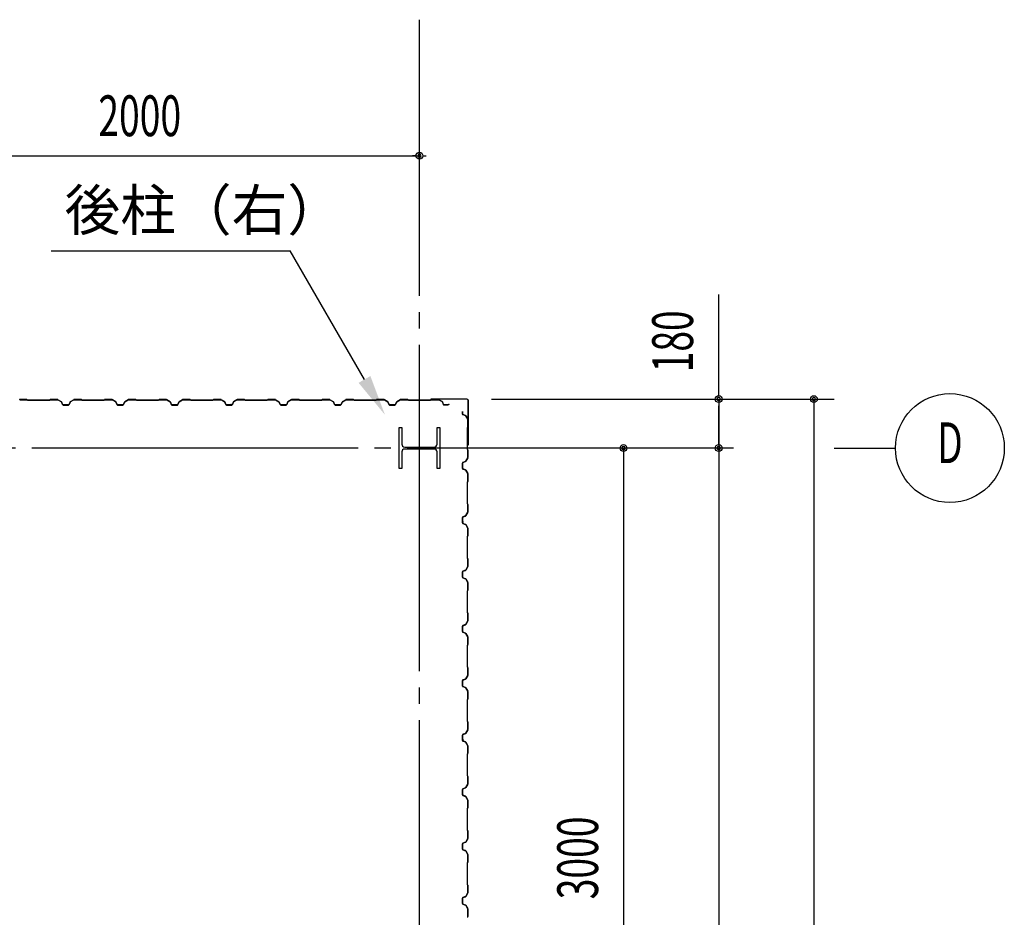
# Model space of a CAD drawing. Extents: x 2001 to 49353, y 772 to 34440.
# Drawn here: x 21664 to 25284, y 16413 to 19713 of the extents above; entities that cross this region are included whole.
import ezdxf
from ezdxf.enums import TextEntityAlignment as Align

# ---------------------------------------------------------------- set-up
doc = ezdxf.new("R2010")
doc.units = 0
doc.header["$LTSCALE"] = 60
doc.header["$MEASUREMENT"] = 0
doc.linetypes.add('1PL-20', pattern=[23, 20, -1, 1, -1])
doc.layers.get('0').update_dxf_attribs({"linetype": 'CONTINUOUS'})
for name, color, linetype in [('CENTER', 6, '1PL-20'), ('COVER', 3, 'CONTINUOUS'), ('HIKIDASHI', 6, 'CONTINUOUS'), ('SIDING800', 3, 'CONTINUOUS'), ('SUNPOU', 4, 'CONTINUOUS')]:
    doc.layers.add(name, color=color, linetype=linetype)
doc.styles.add('00', font='ROMANS', dxfattribs={"width": 0.666667, "bigfont": 'BIGFONT'})
doc.styles.get("Standard").update_dxf_attribs({"font": 'SIMPLEX', "width": 0.67, "height": 216, "bigfont": 'BIGFONT'})

msp = doc.modelspace()

# ---------------------------------------------------------------- linework, layer by layer
for p, q in [((23059, 18213.2), (23069, 18213.2)), ((23059, 18063.2), (23059, 18213.2)), ((23069, 18213.2), (23069, 18152.7)), ((23199, 18213.2), (23209, 18213.2)), ((23199, 18152.7), (23199, 18213.2)), ((23209, 18213.2), (23209, 18063.2)), ((23080, 18141.7), (23188, 18141.7)), ((23188, 18134.7), (23080, 18134.7)), ((23069, 18123.7), (23069, 18063.2)), ((23199, 18063.2), (23199, 18123.7)), ((23069, 18063.2), (23059, 18063.2)), ((23209, 18063.2), (23199, 18063.2))]:
    msp.add_line(p, q)
for centre, start, end in [((23080, 18152.7), 180, 270), ((23080, 18123.7), 90, 180), ((23188, 18152.7), 270, 0), ((23188, 18123.7), 0, 90)]:
    msp.add_arc(centre, 11, start, end)
at = {"layer": 'CENTER'}
for p, q in [((23134, 7658.2), (23134, 19713.2)), ((24289, 18138.2), (2545.3, 18138.2)), ((24659, 18138.2), (24884, 18138.2))]:
    msp.add_line(p, q, dxfattribs=at)
at = {"layer": 'COVER'}
for p, q in [((23308.4, 18318.2), (23176.6, 18318.2)), ((23308.4, 18317.6), (23176.6, 18317.6)), ((23176.6, 18317), (23184, 18317)), ((23184, 18317), (23184, 18317.6)), ((23313.4, 18150.8), (23313.4, 18312.6)), ((23314, 18150.8), (23314, 18312.6)), ((23313.4, 18158.2), (23312.8, 18158.2)), ((23312.8, 18158.2), (23312.8, 18150.8))]:
    msp.add_line(p, q, dxfattribs=at)
for centre, radius, start, end in [((23176.6, 18317.6), 0.6, 90.0001, 269.9999), ((23308.4, 18312.6), 5.6, 0, 90), ((23308.4, 18312.6), 5, 0, 90), ((23313.4, 18150.8), 0.6, 180.0001, 359.9999)]:
    msp.add_arc(centre, radius, start, end, dxfattribs=at)
at = {"layer": 'HIKIDASHI'}
for p in [(21779.5, 18863.2), (22932, 18390.5)]:
    msp.add_line(p, (22659, 18863.2), dxfattribs=at)
msp.add_solid([(22953.6, 18403), (22910.3, 18378), (23007, 18260.6)], dxfattribs=at)
at = {"layer": 'SIDING800'}
for p, q in [((21691.2, 18316.2), (21664.4, 18316.2)), ((21664.4, 18315.8), (21691.2, 18315.8)), ((21691.9, 18315.5), (21693.2, 18314.2)), ((21693.5, 18314.5), (21692.2, 18315.8)), ((21775.6, 18315.8), (21774.3, 18314.5)), ((21774.6, 18314.2), (21775.9, 18315.5)), ((21803.9, 18316.2), (21776.6, 18316.2)), ((21776.6, 18315.8), (21803.9, 18315.8)), ((21804.9, 18315.6), (21817.5, 18308.3)), ((21817.7, 18308.6), (21805.1, 18315.9)), ((21862.9, 18315.9), (21850.3, 18308.6)), ((21850.5, 18308.3), (21863.1, 18315.6)), ((21891.4, 18316.2), (21864.1, 18316.2)), ((21864.1, 18315.8), (21891.4, 18315.8)), ((21892.1, 18315.5), (21893.4, 18314.2)), ((21893.7, 18314.5), (21892.4, 18315.8)), ((21975.6, 18315.8), (21974.3, 18314.5)), ((21974.6, 18314.2), (21975.9, 18315.5)), ((22003.9, 18316.2), (21976.6, 18316.2)), ((21976.6, 18315.8), (22003.9, 18315.8)), ((22004.9, 18315.6), (22017.5, 18308.3)), ((22017.7, 18308.6), (22005.1, 18315.9)), ((22062.9, 18315.9), (22050.3, 18308.6)), ((22050.5, 18308.3), (22063.1, 18315.6)), ((22091.4, 18316.2), (22064.1, 18316.2)), ((22064.1, 18315.8), (22091.4, 18315.8)), ((22092.1, 18315.5), (22093.4, 18314.2)), ((22093.7, 18314.5), (22092.4, 18315.8)), ((22175.6, 18315.8), (22174.3, 18314.5)), ((22174.6, 18314.2), (22175.9, 18315.5)), ((22203.9, 18316.2), (22176.6, 18316.2)), ((22176.6, 18315.8), (22203.9, 18315.8)), ((22204.9, 18315.6), (22217.5, 18308.3)), ((22217.7, 18308.6), (22205.1, 18315.9)), ((22262.9, 18315.9), (22250.3, 18308.6)), ((22250.5, 18308.3), (22263.1, 18315.6)), ((22291.4, 18316.2), (22264.1, 18316.2)), ((22264.1, 18315.8), (22291.4, 18315.8)), ((22292.1, 18315.5), (22293.4, 18314.2)), ((22293.7, 18314.5), (22292.4, 18315.8)), ((22375.6, 18315.8), (22374.3, 18314.5)), ((22374.6, 18314.2), (22375.9, 18315.5)), ((22403.9, 18316.2), (22376.6, 18316.2)), ((22376.6, 18315.8), (22403.9, 18315.8)), ((22404.8, 18315.6), (22417.5, 18308.8)), ((22417.7, 18309.2), (22405, 18315.9)), ((22463.2, 18315.9), (22450.6, 18308.6)), ((22450.8, 18308.3), (22463.4, 18315.6)), ((22491.2, 18316.2), (22464.4, 18316.2)), ((22464.4, 18315.8), (22491.2, 18315.8)), ((22491.9, 18315.5), (22493.2, 18314.2)), ((22493.5, 18314.5), (22492.2, 18315.8)), ((22575.6, 18315.8), (22574.3, 18314.5)), ((22574.6, 18314.2), (22575.9, 18315.5)), ((22603.9, 18316.2), (22576.6, 18316.2)), ((22576.6, 18315.8), (22603.9, 18315.8)), ((22604.9, 18315.6), (22617.5, 18308.3)), ((22617.7, 18308.6), (22605.1, 18315.9)), ((22662.9, 18315.9), (22650.3, 18308.6)), ((22650.5, 18308.3), (22663.1, 18315.6)), ((22691.4, 18316.2), (22664.1, 18316.2)), ((22664.1, 18315.8), (22691.4, 18315.8)), ((22692.1, 18315.5), (22693.4, 18314.2)), ((22693.7, 18314.5), (22692.4, 18315.8)), ((22775.6, 18315.8), (22774.3, 18314.5)), ((22774.6, 18314.2), (22775.9, 18315.5)), ((22803.9, 18316.2), (22776.6, 18316.2)), ((22776.6, 18315.8), (22803.9, 18315.8)), ((22804.9, 18315.6), (22817.5, 18308.3)), ((22817.7, 18308.6), (22805.1, 18315.9)), ((22862.9, 18315.9), (22850.3, 18308.6)), ((22850.5, 18308.3), (22863.1, 18315.6)), ((22891.4, 18316.2), (22864.1, 18316.2)), ((22864.1, 18315.8), (22891.4, 18315.8)), ((22892.1, 18315.5), (22893.4, 18314.2)), ((22893.7, 18314.5), (22892.4, 18315.8)), ((22975.6, 18315.8), (22974.3, 18314.5)), ((22974.6, 18314.2), (22975.9, 18315.5)), ((23003.9, 18316.2), (22976.6, 18316.2)), ((22976.6, 18315.8), (23003.9, 18315.8)), ((23004.9, 18315.6), (23017.5, 18308.3)), ((23017.7, 18308.6), (23005.1, 18315.9)), ((23062.9, 18315.9), (23050.3, 18308.6)), ((23050.5, 18308.3), (23063.1, 18315.6)), ((23091.4, 18316.2), (23064.1, 18316.2)), ((23064.1, 18315.8), (23091.4, 18315.8)), ((23092.1, 18315.5), (23093.4, 18314.2)), ((23093.7, 18314.5), (23092.4, 18315.8)), ((23175.6, 18315.8), (23174.3, 18314.5)), ((23174.6, 18314.2), (23175.9, 18315.5)), ((23203.9, 18316.2), (23176.6, 18316.2)), ((23176.6, 18315.8), (23203.9, 18315.8)), ((23204.8, 18315.6), (23217.5, 18308.8)), ((23217.7, 18309.2), (23205, 18315.9)), ((21734, 18314.2), (21694.2, 18314.2)), ((21694.2, 18313.8), (21734, 18313.8)), ((21773.6, 18314.2), (21734, 18314.2)), ((21734, 18313.8), (21773.6, 18313.8)), ((21818.3, 18307.2), (21821.8, 18297.8)), ((21822.2, 18297.9), (21818.7, 18307.4)), ((21834, 18296.6), (21824, 18296.6)), ((21824, 18296.2), (21834, 18296.2)), ((21844, 18296.6), (21834, 18296.6)), ((21834, 18296.2), (21844, 18296.2)), ((21849.3, 18307.4), (21845.9, 18297.9)), ((21846.2, 18297.8), (21849.7, 18307.2)), ((21934, 18314.2), (21894.4, 18314.2)), ((21894.4, 18313.8), (21934, 18313.8)), ((21973.6, 18314.2), (21934, 18314.2)), ((21934, 18313.8), (21973.6, 18313.8)), ((22018.3, 18307.2), (22021.8, 18297.8)), ((22022.2, 18297.9), (22018.7, 18307.4)), ((22034, 18296.6), (22024, 18296.6)), ((22024, 18296.2), (22034, 18296.2)), ((22044, 18296.6), (22034, 18296.6)), ((22034, 18296.2), (22044, 18296.2)), ((22049.3, 18307.4), (22045.9, 18297.9)), ((22046.2, 18297.8), (22049.7, 18307.2)), ((22134, 18314.2), (22094.4, 18314.2)), ((22094.4, 18313.8), (22134, 18313.8)), ((22173.6, 18314.2), (22134, 18314.2)), ((22134, 18313.8), (22173.6, 18313.8)), ((22218.3, 18307.2), (22221.8, 18297.8)), ((22222.2, 18297.9), (22218.7, 18307.4)), ((22244, 18296.6), (22224, 18296.6)), ((22224, 18296.2), (22244, 18296.2)), ((22249.3, 18307.4), (22245.9, 18297.9)), ((22246.2, 18297.8), (22249.7, 18307.2)), ((22373.6, 18314.2), (22294.4, 18314.2)), ((22294.4, 18313.8), (22373.6, 18313.8)), ((22409.9, 18312.5), (22417.8, 18308)), ((22418, 18308.3), (22410.1, 18312.9)), ((22414.2, 18310.9), (22410.3, 18313.2)), ((22414, 18310.6), (22414.2, 18310.9)), ((22418.4, 18307.7), (22421.7, 18298.3)), ((22418.7, 18306.9), (22422, 18297.8)), ((22422, 18298.5), (22418.8, 18307.8)), ((22422.4, 18297.9), (22419, 18307)), ((22439.5, 18297.1), (22423.9, 18297.1)), ((22423.9, 18296.7), (22439.9, 18296.7)), ((22444.2, 18296.6), (22424.2, 18296.6)), ((22424.2, 18296.2), (22444.2, 18296.2)), ((22443.1, 18296.7), (22443.5, 18296.7)), ((22449.5, 18307.4), (22446.1, 18297.9)), ((22446.4, 18297.8), (22449.9, 18307.2)), ((22534, 18314.2), (22494.2, 18314.2)), ((22494.2, 18313.8), (22534, 18313.8)), ((22573.6, 18314.2), (22534, 18314.2)), ((22534, 18313.8), (22573.6, 18313.8)), ((22618.3, 18307.2), (22621.8, 18297.8)), ((22622.2, 18297.9), (22618.7, 18307.4)), ((22634, 18296.6), (22624, 18296.6)), ((22624, 18296.2), (22634, 18296.2)), ((22644, 18296.6), (22634, 18296.6)), ((22634, 18296.2), (22644, 18296.2)), ((22649.3, 18307.4), (22645.9, 18297.9)), ((22646.2, 18297.8), (22649.7, 18307.2)), ((22734, 18314.2), (22694.4, 18314.2)), ((22694.4, 18313.8), (22734, 18313.8)), ((22773.6, 18314.2), (22734, 18314.2)), ((22734, 18313.8), (22773.6, 18313.8)), ((22818.3, 18307.2), (22821.8, 18297.8)), ((22822.2, 18297.9), (22818.7, 18307.4)), ((22834, 18296.6), (22824, 18296.6)), ((22824, 18296.2), (22834, 18296.2)), ((22844, 18296.6), (22834, 18296.6)), ((22834, 18296.2), (22844, 18296.2)), ((22849.3, 18307.4), (22845.9, 18297.9)), ((22846.2, 18297.8), (22849.7, 18307.2)), ((22934, 18314.2), (22894.4, 18314.2)), ((22894.4, 18313.8), (22934, 18313.8)), ((22973.6, 18314.2), (22934, 18314.2)), ((22934, 18313.8), (22973.6, 18313.8)), ((23018.3, 18307.2), (23021.8, 18297.8)), ((23022.2, 18297.9), (23018.7, 18307.4)), ((23044, 18296.6), (23024, 18296.6)), ((23024, 18296.2), (23044, 18296.2)), ((23049.3, 18307.4), (23045.9, 18297.9)), ((23046.2, 18297.8), (23049.7, 18307.2)), ((23173.6, 18314.2), (23094.4, 18314.2)), ((23094.4, 18313.8), (23173.6, 18313.8)), ((23218.4, 18307.7), (23221.7, 18298.3)), ((23222, 18298.5), (23218.8, 18307.8)), ((23239.5, 18297.1), (23223.9, 18297.1)), ((23223.9, 18296.7), (23239.9, 18296.7)), ((23243.1, 18296.7), (23243.5, 18296.7)), ((23292, 18272.6), (23292, 18263.2)), ((23292.4, 18263.2), (23292.4, 18272.6)), ((23293.6, 18261), (23303, 18257.6)), ((23303.2, 18257.9), (23293.7, 18261.4)), ((23304.1, 18256.7), (23311.3, 18244.1)), ((23311.7, 18244.3), (23304.4, 18256.9)), ((23311.6, 18243.1), (23311.6, 18215.8)), ((23312, 18215.8), (23312, 18243.1)), ((23309.6, 18212.8), (23309.6, 18173.2)), ((23311.3, 18215.1), (23310, 18213.8)), ((23310, 18173.2), (23310, 18212.8)), ((23310.3, 18213.5), (23311.6, 18214.8)), ((23309.6, 18173.2), (23309.6, 18133.6)), ((23310, 18133.6), (23310, 18173.2)), ((23311.3, 18102.4), (23304.1, 18089.8)), ((23304.4, 18089.6), (23311.7, 18102.2)), ((23310, 18132.6), (23311.3, 18131.3)), ((23311.6, 18131.6), (23310.3, 18132.9)), ((23311.6, 18130.6), (23311.6, 18103.4)), ((23312, 18103.4), (23312, 18130.6)), ((23292, 18083.2), (23292, 18063.2)), ((23292.4, 18063.2), (23292.4, 18083.2)), ((23303, 18088.9), (23293.6, 18085.5)), ((23293.7, 18085.1), (23303.2, 18088.5)), ((23293.6, 18061), (23303, 18057.6)), ((23303.2, 18057.9), (23293.7, 18061.4)), ((23304.1, 18056.7), (23311.3, 18044.1)), ((23311.7, 18044.3), (23304.4, 18056.9)), ((23311.6, 18043.1), (23311.6, 18015.8)), ((23312, 18015.8), (23312, 18043.1)), ((23309.6, 18012.8), (23309.6, 17933.6)), ((23311.3, 18015.1), (23310, 18013.8)), ((23310, 17933.6), (23310, 18012.8)), ((23310.3, 18013.5), (23311.6, 18014.8)), ((23310, 17932.6), (23311.3, 17931.3)), ((23311.6, 17931.6), (23310.3, 17932.9)), ((23311.6, 17930.6), (23311.6, 17903.3)), ((23312, 17903.3), (23312, 17930.6)), ((23292, 17883), (23292, 17863)), ((23292.4, 17863), (23292.4, 17883)), ((23292.5, 17883.3), (23292.5, 17867.3)), ((23292.9, 17867.7), (23292.9, 17883.3)), ((23302.7, 17888.6), (23293.6, 17885.2)), ((23293.7, 17884.9), (23302.8, 17888.2)), ((23303.5, 17888.8), (23294.1, 17885.6)), ((23294.3, 17885.2), (23303.6, 17888.4)), ((23308.3, 17897.4), (23303.7, 17889.4)), ((23304.1, 17889.2), (23308.7, 17897.2)), ((23311.4, 17902.4), (23304.6, 17889.7)), ((23305, 17889.6), (23311.7, 17902.2)), ((23306.4, 17893.2), (23306.7, 17893)), ((23306.7, 17893), (23309, 17897)), ((23292.5, 17864.1), (23292.5, 17863.7)), ((23293.6, 17860.8), (23303, 17857.4)), ((23303.2, 17857.7), (23293.7, 17861.2)), ((23304.1, 17856.5), (23311.3, 17843.9)), ((23311.7, 17844.1), (23304.4, 17856.7)), ((23309.6, 17813), (23309.6, 17773.2)), ((23311.3, 17815.3), (23310, 17814)), ((23310, 17773.2), (23310, 17813)), ((23310.3, 17813.7), (23311.6, 17815)), ((23311.6, 17842.9), (23311.6, 17816)), ((23312, 17816), (23312, 17842.9)), ((23309.6, 17773.2), (23309.6, 17733.6)), ((23310, 17733.6), (23310, 17773.2)), ((23311.3, 17702.4), (23304.1, 17689.8)), ((23304.4, 17689.6), (23311.7, 17702.2)), ((23310, 17732.6), (23311.3, 17731.3)), ((23311.6, 17731.6), (23310.3, 17732.9)), ((23311.6, 17730.6), (23311.6, 17703.4)), ((23312, 17703.4), (23312, 17730.6)), ((23292, 17683.2), (23292, 17673.2)), ((23292, 17673.2), (23292, 17663.2)), ((23292.4, 17673.2), (23292.4, 17683.2)), ((23292.4, 17663.2), (23292.4, 17673.2)), ((23303, 17688.9), (23293.6, 17685.5)), ((23293.7, 17685.1), (23303.2, 17688.5)), ((23293.6, 17661), (23303, 17657.6)), ((23303.2, 17657.9), (23293.7, 17661.4)), ((23304.1, 17656.7), (23311.3, 17644.1)), ((23311.7, 17644.3), (23304.4, 17656.9)), ((23311.6, 17643.1), (23311.6, 17615.8)), ((23312, 17615.8), (23312, 17643.1)), ((23309.6, 17612.8), (23309.6, 17573.2)), ((23311.3, 17615.1), (23310, 17613.8)), ((23310, 17573.2), (23310, 17612.8)), ((23310.3, 17613.5), (23311.6, 17614.8)), ((23309.6, 17573.2), (23309.6, 17533.6)), ((23310, 17533.6), (23310, 17573.2)), ((23310, 17532.6), (23311.3, 17531.3)), ((23311.6, 17531.6), (23310.3, 17532.9)), ((23311.6, 17530.6), (23311.6, 17503.4)), ((23312, 17503.4), (23312, 17530.6)), ((23292, 17483.2), (23292, 17473.2)), ((23292.4, 17473.2), (23292.4, 17483.2)), ((23303, 17488.9), (23293.6, 17485.5)), ((23293.7, 17485.1), (23303.2, 17488.5)), ((23311.3, 17502.4), (23304.1, 17489.8)), ((23304.4, 17489.6), (23311.7, 17502.2)), ((23292, 17473.2), (23292, 17463.2)), ((23292.4, 17463.2), (23292.4, 17473.2)), ((23293.6, 17461), (23303, 17457.6)), ((23303.2, 17457.9), (23293.7, 17461.4)), ((23304.1, 17456.7), (23311.3, 17444.1)), ((23311.7, 17444.3), (23304.4, 17456.9)), ((23309.6, 17412.8), (23309.6, 17373.2)), ((23311.3, 17415.1), (23310, 17413.8)), ((23310, 17373.2), (23310, 17412.8)), ((23310.3, 17413.5), (23311.6, 17414.8)), ((23311.6, 17443.1), (23311.6, 17415.8)), ((23312, 17415.8), (23312, 17443.1)), ((23309.6, 17373.2), (23309.6, 17333.6)), ((23310, 17333.6), (23310, 17373.2)), ((23311.3, 17302.4), (23304.1, 17289.8)), ((23304.4, 17289.6), (23311.7, 17302.2)), ((23310, 17332.6), (23311.3, 17331.3)), ((23311.6, 17331.6), (23310.3, 17332.9)), ((23311.6, 17330.6), (23311.6, 17303.4)), ((23312, 17303.4), (23312, 17330.6)), ((23292, 17283.2), (23292, 17263.2)), ((23292.4, 17263.2), (23292.4, 17283.2)), ((23303, 17288.9), (23293.6, 17285.5)), ((23293.7, 17285.1), (23303.2, 17288.5)), ((23293.6, 17261), (23303, 17257.6)), ((23303.2, 17257.9), (23293.7, 17261.4)), ((23304.1, 17256.7), (23311.3, 17244.1)), ((23311.7, 17244.3), (23304.4, 17256.9)), ((23311.6, 17243.1), (23311.6, 17215.8)), ((23312, 17215.8), (23312, 17243.1)), ((23309.6, 17212.8), (23309.6, 17133.6)), ((23311.3, 17215.1), (23310, 17213.8)), ((23310, 17133.6), (23310, 17212.8)), ((23310.3, 17213.5), (23311.6, 17214.8)), ((23310, 17132.6), (23311.3, 17131.3)), ((23311.6, 17131.6), (23310.3, 17132.9)), ((23311.6, 17130.6), (23311.6, 17103.3)), ((23312, 17103.3), (23312, 17130.6)), ((23302.7, 17088.6), (23293.6, 17085.2)), ((23293.7, 17084.9), (23302.8, 17088.2)), ((23303.5, 17088.8), (23294.1, 17085.6)), ((23294.3, 17085.2), (23303.6, 17088.4)), ((23308.3, 17097.4), (23303.7, 17089.4)), ((23304.1, 17089.2), (23308.7, 17097.2)), ((23311.4, 17102.4), (23304.6, 17089.7)), ((23305, 17089.6), (23311.7, 17102.2)), ((23306.4, 17093.2), (23306.7, 17093)), ((23306.7, 17093), (23309, 17097)), ((23292, 17083), (23292, 17063)), ((23292.4, 17063), (23292.4, 17083)), ((23292.5, 17083.3), (23292.5, 17067.3)), ((23292.5, 17064.1), (23292.5, 17063.7)), ((23292.9, 17067.7), (23292.9, 17083.3)), ((23293.6, 17060.8), (23303, 17057.4)), ((23303.2, 17057.7), (23293.7, 17061.2)), ((23304.1, 17056.5), (23311.3, 17043.9)), ((23311.7, 17044.1), (23304.4, 17056.7)), ((23309.6, 17013), (23309.6, 16973.2)), ((23311.3, 17015.3), (23310, 17014)), ((23310, 16973.2), (23310, 17013)), ((23310.3, 17013.7), (23311.6, 17015)), ((23311.6, 17042.9), (23311.6, 17016)), ((23312, 17016), (23312, 17042.9)), ((23309.6, 16973.2), (23309.6, 16933.6)), ((23310, 16933.6), (23310, 16973.2)), ((23310, 16932.6), (23311.3, 16931.3)), ((23311.6, 16931.6), (23310.3, 16932.9)), ((23311.6, 16930.6), (23311.6, 16903.4)), ((23312, 16903.4), (23312, 16930.6)), ((23292, 16883.2), (23292, 16873.2)), ((23292, 16873.2), (23292, 16863.2)), ((23292.4, 16873.2), (23292.4, 16883.2)), ((23292.4, 16863.2), (23292.4, 16873.2)), ((23303, 16888.9), (23293.6, 16885.5)), ((23293.7, 16885.1), (23303.2, 16888.5)), ((23311.3, 16902.4), (23304.1, 16889.8)), ((23304.4, 16889.6), (23311.7, 16902.2)), ((23293.6, 16861), (23303, 16857.6)), ((23303.2, 16857.9), (23293.7, 16861.4)), ((23304.1, 16856.7), (23311.3, 16844.1)), ((23311.7, 16844.3), (23304.4, 16856.9)), ((23311.6, 16843.1), (23311.6, 16815.8)), ((23312, 16815.8), (23312, 16843.1)), ((23309.6, 16812.8), (23309.6, 16773.2)), ((23311.3, 16815.1), (23310, 16813.8)), ((23310, 16773.2), (23310, 16812.8)), ((23310.3, 16813.5), (23311.6, 16814.8)), ((23309.6, 16773.2), (23309.6, 16733.6)), ((23310, 16733.6), (23310, 16773.2)), ((23310, 16732.6), (23311.3, 16731.3)), ((23311.6, 16731.6), (23310.3, 16732.9)), ((23311.6, 16730.6), (23311.6, 16703.4)), ((23312, 16703.4), (23312, 16730.6)), ((23303, 16688.9), (23293.6, 16685.5)), ((23293.7, 16685.1), (23303.2, 16688.5)), ((23311.3, 16702.4), (23304.1, 16689.8)), ((23304.4, 16689.6), (23311.7, 16702.2)), ((23292, 16683.2), (23292, 16673.2)), ((23292, 16673.2), (23292, 16663.2)), ((23292.4, 16673.2), (23292.4, 16683.2)), ((23292.4, 16663.2), (23292.4, 16673.2)), ((23293.6, 16661), (23303, 16657.6)), ((23303.2, 16657.9), (23293.7, 16661.4)), ((23304.1, 16656.7), (23311.3, 16644.1)), ((23311.7, 16644.3), (23304.4, 16656.9)), ((23311.3, 16615.1), (23310, 16613.8)), ((23310.3, 16613.5), (23311.6, 16614.8)), ((23311.6, 16643.1), (23311.6, 16615.8)), ((23312, 16615.8), (23312, 16643.1)), ((23309.6, 16612.8), (23309.6, 16573.2)), ((23310, 16573.2), (23310, 16612.8)), ((23309.6, 16573.2), (23309.6, 16533.6)), ((23310, 16533.6), (23310, 16573.2)), ((23310, 16532.6), (23311.3, 16531.3)), ((23311.6, 16531.6), (23310.3, 16532.9)), ((23311.6, 16530.6), (23311.6, 16503.4)), ((23312, 16503.4), (23312, 16530.6)), ((23292, 16483.2), (23292, 16463.2)), ((23292.4, 16463.2), (23292.4, 16483.2)), ((23303, 16488.9), (23293.6, 16485.5)), ((23293.7, 16485.1), (23303.2, 16488.5)), ((23311.3, 16502.4), (23304.1, 16489.8)), ((23304.4, 16489.6), (23311.7, 16502.2)), ((23293.6, 16461), (23303, 16457.6)), ((23303.2, 16457.9), (23293.7, 16461.4)), ((23304.1, 16456.7), (23311.3, 16444.1)), ((23311.7, 16444.3), (23304.4, 16456.9)), ((23311.6, 16443.1), (23311.6, 16415.8)), ((23312, 16415.8), (23312, 16443.1)), ((23311.3, 16415.1), (23310, 16413.8)), ((23310.3, 16413.5), (23311.6, 16414.8))]:
    msp.add_line(p, q, dxfattribs=at)
for centre, radius, start, end in [((21664.4, 18313.8), 2.4, 90, 120), ((21691.2, 18314.8), 1.4, 45, 90), ((21691.2, 18314.8), 1, 45, 90), ((21776.6, 18314.8), 1.4, 90, 135), ((21776.6, 18314.8), 1, 90, 135), ((21803.9, 18313.8), 2.4, 60, 90), ((21803.9, 18313.8), 2, 60, 90), ((21864.1, 18313.8), 2.4, 90, 120), ((21864.1, 18313.8), 2, 90, 120), ((21891.4, 18314.8), 1.4, 45, 90), ((21891.4, 18314.8), 1, 45, 90), ((21976.6, 18314.8), 1.4, 90, 135), ((21976.6, 18314.8), 1, 90, 135), ((22003.9, 18313.8), 2.4, 60, 90), ((22003.9, 18313.8), 2, 60, 90), ((22064.1, 18313.8), 2.4, 90, 120), ((22064.1, 18313.8), 2, 90, 120), ((22091.4, 18314.8), 1.4, 45, 90), ((22091.4, 18314.8), 1, 45, 90), ((22176.6, 18314.8), 1.4, 90, 135), ((22176.6, 18314.8), 1, 90, 135), ((22203.9, 18313.8), 2.4, 60, 90), ((22203.9, 18313.8), 2, 60, 90), ((22264.1, 18313.8), 2.4, 90, 120), ((22264.1, 18313.8), 2, 90, 120), ((22291.4, 18314.8), 1.4, 45, 90), ((22291.4, 18314.8), 1, 45, 90), ((22376.6, 18314.8), 1.4, 90, 135), ((22376.6, 18314.8), 1, 90, 135), ((22403.9, 18313.8), 2.4, 61.8214, 90), ((22403.9, 18313.8), 2, 61.8214, 90), ((22464.4, 18313.8), 2.4, 90, 120), ((22464.4, 18313.8), 2, 90, 120), ((22491.2, 18314.8), 1.4, 45, 90), ((22491.2, 18314.8), 1, 45, 90), ((22576.6, 18314.8), 1.4, 90, 135), ((22576.6, 18314.8), 1, 90, 135), ((22603.9, 18313.8), 2.4, 60, 90), ((22603.9, 18313.8), 2, 60, 90), ((22664.1, 18313.8), 2.4, 90, 120), ((22664.1, 18313.8), 2, 90, 120), ((22691.4, 18314.8), 1.4, 45, 90), ((22691.4, 18314.8), 1, 45, 90), ((22776.6, 18314.8), 1.4, 90, 135), ((22776.6, 18314.8), 1, 90, 135), ((22803.9, 18313.8), 2.4, 60, 90), ((22803.9, 18313.8), 2, 60, 90), ((22864.1, 18313.8), 2.4, 90, 120), ((22864.1, 18313.8), 2, 90, 120), ((22891.4, 18314.8), 1.4, 45, 90), ((22891.4, 18314.8), 1, 45, 90), ((22976.6, 18314.8), 1.4, 90, 135), ((22976.6, 18314.8), 1, 90, 135), ((23003.9, 18313.8), 2.4, 60, 90), ((23003.9, 18313.8), 2, 60, 90), ((23064.1, 18313.8), 2.4, 90, 120), ((23064.1, 18313.8), 2, 90, 120), ((23091.4, 18314.8), 1.4, 45, 90), ((23091.4, 18314.8), 1, 45, 90), ((23176.6, 18314.8), 1.4, 90, 135), ((23176.6, 18314.8), 1, 90, 135), ((23203.9, 18313.8), 2.4, 61.8214, 90), ((23203.9, 18313.8), 2, 61.8214, 90), ((21694.2, 18315.2), 1.4, 225, 270), ((21694.2, 18315.2), 1, 225, 270), ((21773.6, 18315.2), 1, 270, 315), ((21773.6, 18315.2), 1.4, 270, 315), ((21816.5, 18306.5), 2, 20, 60), ((21816.5, 18306.5), 2.4, 20, 60), ((21824, 18298.6), 2.4, 200, 270), ((21824, 18298.6), 2, 200, 270), ((21844, 18298.6), 2, 270, 340), ((21844, 18298.6), 2.4, 270, 340), ((21851.5, 18306.5), 2.4, 120, 160), ((21851.5, 18306.5), 2, 120, 160), ((21894.4, 18315.2), 1.4, 225, 270), ((21894.4, 18315.2), 1, 225, 270), ((21973.6, 18315.2), 1, 270, 315), ((21973.6, 18315.2), 1.4, 270, 315), ((22016.5, 18306.5), 2, 20, 60), ((22016.5, 18306.5), 2.4, 20, 60), ((22024, 18298.6), 2.4, 200, 270), ((22024, 18298.6), 2, 200, 270), ((22044, 18298.6), 2, 270, 340), ((22044, 18298.6), 2.4, 270, 340), ((22051.5, 18306.5), 2.4, 120, 160), ((22051.5, 18306.5), 2, 120, 160), ((22094.4, 18315.2), 1.4, 225, 270), ((22094.4, 18315.2), 1, 225, 270), ((22173.6, 18315.2), 1, 270, 315), ((22173.6, 18315.2), 1.4, 270, 315), ((22216.5, 18306.5), 2, 20, 60), ((22216.5, 18306.5), 2.4, 20, 60), ((22224, 18298.6), 2.4, 200, 270), ((22224, 18298.6), 2, 200, 270), ((22244, 18298.6), 2, 270, 340), ((22244, 18298.6), 2.4, 270, 340), ((22251.5, 18306.5), 2.4, 120, 160), ((22251.5, 18306.5), 2, 120, 160), ((22294.4, 18315.2), 1.4, 225, 270), ((22294.4, 18315.2), 1, 225, 270), ((22373.6, 18315.2), 1, 270, 315), ((22373.6, 18315.2), 1.4, 270, 315), ((22410.1, 18312.9), 0.4, 60, 240), ((22416.5, 18307.1), 2, 19.0256, 61.8214), ((22416.5, 18307.1), 2.4, 19.0256, 61.8214), ((22416.8, 18306.2), 2, 20, 60), ((22416.8, 18306.2), 2.4, 20, 60), ((22423.9, 18299.1), 2.4, 199.0256, 270), ((22423.9, 18299.1), 2, 199.0256, 270), ((22424.2, 18298.6), 2.4, 200, 270), ((22424.2, 18298.6), 2, 200, 270), ((22441.5, 18296.7), 2, 0, 168.463), ((22441.5, 18296.7), 1.6, 0, 180), ((22444.2, 18298.6), 2, 270, 340), ((22444.2, 18298.6), 2.4, 270, 340), ((22451.8, 18306.5), 2.4, 120, 160), ((22451.8, 18306.5), 2, 120, 160), ((22494.2, 18315.2), 1.4, 225, 270), ((22494.2, 18315.2), 1, 225, 270), ((22573.6, 18315.2), 1, 270, 315), ((22573.6, 18315.2), 1.4, 270, 315), ((22616.5, 18306.5), 2, 20, 60), ((22616.5, 18306.5), 2.4, 20, 60), ((22624, 18298.6), 2.4, 200, 270), ((22624, 18298.6), 2, 200, 270), ((22644, 18298.6), 2, 270, 340), ((22644, 18298.6), 2.4, 270, 340), ((22651.5, 18306.5), 2.4, 120, 160), ((22651.5, 18306.5), 2, 120, 160), ((22694.4, 18315.2), 1.4, 225, 270), ((22694.4, 18315.2), 1, 225, 270), ((22773.6, 18315.2), 1, 270, 315), ((22773.6, 18315.2), 1.4, 270, 315), ((22816.5, 18306.5), 2, 20, 60), ((22816.5, 18306.5), 2.4, 20, 60), ((22824, 18298.6), 2.4, 200, 270), ((22824, 18298.6), 2, 200, 270), ((22844, 18298.6), 2, 270, 340), ((22844, 18298.6), 2.4, 270, 340), ((22851.5, 18306.5), 2.4, 120, 160), ((22851.5, 18306.5), 2, 120, 160), ((22894.4, 18315.2), 1.4, 225, 270), ((22894.4, 18315.2), 1, 225, 270), ((22973.6, 18315.2), 1, 270, 315), ((22973.6, 18315.2), 1.4, 270, 315), ((23016.5, 18306.5), 2, 20, 60), ((23016.5, 18306.5), 2.4, 20, 60), ((23024, 18298.6), 2.4, 200, 270), ((23024, 18298.6), 2, 200, 270), ((23044, 18298.6), 2, 270, 340), ((23044, 18298.6), 2.4, 270, 340), ((23051.5, 18306.5), 2.4, 120, 160), ((23051.5, 18306.5), 2, 120, 160), ((23094.4, 18315.2), 1.4, 225, 270), ((23094.4, 18315.2), 1, 225, 270), ((23173.6, 18315.2), 1, 270, 315), ((23173.6, 18315.2), 1.4, 270, 315), ((23216.5, 18307.1), 2, 19.0256, 61.8214), ((23216.5, 18307.1), 2.4, 19.0256, 61.8214), ((23223.9, 18299.1), 2.4, 199.0256, 270), ((23223.9, 18299.1), 2, 199.0256, 270), ((23241.5, 18296.7), 2, 0, 168.463), ((23241.5, 18296.7), 1.6, 0, 180), ((23294.4, 18263.2), 2.4, 180, 250), ((23294.4, 18263.2), 2, 180, 250), ((23302.3, 18255.7), 2, 30, 70), ((23302.3, 18255.7), 2.4, 30, 70), ((23309.6, 18243.1), 2, 0, 30), ((23309.6, 18243.1), 2.4, 360, 30), ((23311, 18212.8), 1.4, 135, 180), ((23311, 18212.8), 1, 135, 180), ((23310.6, 18215.8), 1, 315, 0), ((23310.6, 18215.8), 1.4, 315, 0), ((23311, 18133.6), 1.4, 180, 225), ((23311, 18133.6), 1, 180, 225), ((23310.6, 18130.6), 1, 0, 45), ((23309.6, 18103.4), 2, 330, 360), ((23310.6, 18130.6), 1.4, 0, 45), ((23309.6, 18103.4), 2.4, 330, 0), ((23294.4, 18083.2), 2.4, 110, 180), ((23294.4, 18063.2), 2.4, 180, 250), ((23294.4, 18083.2), 2, 110, 180), ((23294.4, 18063.2), 2, 180, 250), ((23302.3, 18090.8), 2, 290, 330), ((23302.3, 18090.8), 2.4, 290, 330), ((23302.3, 18055.7), 2, 30, 70), ((23302.3, 18055.7), 2.4, 30, 70), ((23309.6, 18043.1), 2, 0, 30), ((23309.6, 18043.1), 2.4, 360, 30), ((23311, 18012.8), 1.4, 135, 180), ((23311, 18012.8), 1, 135, 180), ((23310.6, 18015.8), 1, 315, 0), ((23310.6, 18015.8), 1.4, 315, 0), ((23311, 17933.6), 1.4, 180, 225), ((23311, 17933.6), 1, 180, 225), ((23310.6, 17930.6), 1, 0, 45), ((23310.6, 17930.6), 1.4, 0, 45), ((23294.4, 17883), 2.4, 110, 180), ((23294.4, 17883), 2, 110, 180), ((23294.9, 17883.3), 2.4, 109.0256, 180), ((23294.9, 17883.3), 2, 109.0256, 180), ((23302, 17890.4), 2, 290, 330), ((23302, 17890.4), 2.4, 290, 330), ((23302.8, 17890.7), 2, 289.0256, 331.8214), ((23302.8, 17890.7), 2.4, 289.0256, 331.8214), ((23308.7, 17897.2), 0.4, 330, 150), ((23309.6, 17903.3), 2, 331.8214, 360), ((23309.6, 17903.3), 2.4, 331.8214, 360), ((23294.4, 17863), 2.4, 180, 250), ((23294.4, 17863), 2, 180, 250), ((23292.5, 17865.7), 2, 270, 78.463), ((23292.5, 17865.7), 1.6, 270, 90), ((23302.3, 17855.5), 2, 30, 70), ((23302.3, 17855.5), 2.4, 30, 70), ((23311, 17813), 1.4, 135, 180), ((23311, 17813), 1, 135, 180), ((23309.6, 17842.9), 2, 0, 30), ((23310.6, 17816), 1, 315, 0), ((23310.6, 17816), 1.4, 315, 0), ((23309.6, 17842.9), 2.4, 0, 30), ((23311, 17733.6), 1.4, 180, 225), ((23311, 17733.6), 1, 180, 225), ((23310.6, 17730.6), 1, 0, 45), ((23309.6, 17703.4), 2, 330, 0), ((23310.6, 17730.6), 1.4, 0, 45), ((23309.6, 17703.4), 2.4, 330, 0), ((23294.4, 17683.2), 2.4, 110, 180), ((23294.4, 17683.2), 2, 110, 180), ((23302.3, 17690.8), 2, 290, 330), ((23302.3, 17690.8), 2.4, 290, 330), ((23294.4, 17663.2), 2.4, 180, 250), ((23294.4, 17663.2), 2, 180, 250), ((23302.3, 17655.7), 2, 30, 70), ((23302.3, 17655.7), 2.4, 30, 70), ((23309.6, 17643.1), 2, 0, 30), ((23309.6, 17643.1), 2.4, 0, 30), ((23311, 17612.8), 1.4, 135, 180), ((23311, 17612.8), 1, 135, 180), ((23310.6, 17615.8), 1, 315, 360), ((23310.6, 17615.8), 1.4, 315, 0), ((23311, 17533.6), 1.4, 180, 225), ((23311, 17533.6), 1, 180, 225), ((23310.6, 17530.6), 1, 0, 45), ((23310.6, 17530.6), 1.4, 0, 45), ((23294.4, 17483.2), 2.4, 110, 180), ((23294.4, 17483.2), 2, 110, 180), ((23302.3, 17490.8), 2, 290, 330), ((23302.3, 17490.8), 2.4, 290, 330), ((23309.6, 17503.4), 2, 330, 0), ((23309.6, 17503.4), 2.4, 330, 0), ((23294.4, 17463.2), 2.4, 180, 250), ((23294.4, 17463.2), 2, 180, 250), ((23302.3, 17455.7), 2, 30, 70), ((23302.3, 17455.7), 2.4, 30, 70), ((23311, 17412.8), 1.4, 135, 180), ((23311, 17412.8), 1, 135, 180), ((23309.6, 17443.1), 2, 0, 30), ((23310.6, 17415.8), 1, 315, 360), ((23310.6, 17415.8), 1.4, 315, 0), ((23309.6, 17443.1), 2.4, 0, 30), ((23311, 17333.6), 1.4, 180, 225), ((23311, 17333.6), 1, 180, 225), ((23310.6, 17330.6), 1, 0, 45), ((23309.6, 17303.4), 2, 330, 0), ((23310.6, 17330.6), 1.4, 0, 45), ((23309.6, 17303.4), 2.4, 330, 0), ((23294.4, 17283.2), 2.4, 110, 180), ((23294.4, 17283.2), 2, 110, 180), ((23302.3, 17290.8), 2, 290, 330), ((23302.3, 17290.8), 2.4, 290, 330), ((23294.4, 17263.2), 2.4, 180, 250), ((23294.4, 17263.2), 2, 180, 250), ((23302.3, 17255.7), 2, 30, 70), ((23302.3, 17255.7), 2.4, 30, 70), ((23309.6, 17243.1), 2, 0, 30), ((23309.6, 17243.1), 2.4, 0, 30), ((23311, 17212.8), 1.4, 135, 180), ((23311, 17212.8), 1, 135, 180), ((23310.6, 17215.8), 1, 315, 360), ((23310.6, 17215.8), 1.4, 315, 0), ((23311, 17133.6), 1.4, 180, 225), ((23311, 17133.6), 1, 180, 225), ((23310.6, 17130.6), 1, 0, 45), ((23310.6, 17130.6), 1.4, 0, 45), ((23294.4, 17083), 2.4, 110, 180), ((23294.4, 17083), 2, 110, 180), ((23294.9, 17083.3), 2.4, 109.0256, 180), ((23294.9, 17083.3), 2, 109.0256, 180), ((23302, 17090.4), 2, 290, 330), ((23302, 17090.4), 2.4, 290, 330), ((23302.8, 17090.7), 2, 289.0256, 331.8214), ((23302.8, 17090.7), 2.4, 289.0256, 331.8214), ((23308.7, 17097.2), 0.4, 330, 150), ((23309.6, 17103.3), 2, 331.8214, 0), ((23309.6, 17103.3), 2.4, 331.8214, 0), ((23294.4, 17063), 2.4, 180, 250), ((23294.4, 17063), 2, 180, 250), ((23292.5, 17065.7), 2, 270, 78.463), ((23292.5, 17065.7), 1.6, 270, 90), ((23302.3, 17055.5), 2, 30, 70), ((23302.3, 17055.5), 2.4, 30, 70), ((23311, 17013), 1.4, 135, 180), ((23311, 17013), 1, 135, 180), ((23309.6, 17042.9), 2, 0, 30), ((23310.6, 17016), 1, 315, 0), ((23310.6, 17016), 1.4, 315, 0), ((23309.6, 17042.9), 2.4, 0, 30), ((23311, 16933.6), 1.4, 180, 225), ((23311, 16933.6), 1, 180, 225), ((23310.6, 16930.6), 1, 0, 45), ((23310.6, 16930.6), 1.4, 0, 45), ((23294.4, 16883.2), 2.4, 110, 180), ((23294.4, 16883.2), 2, 110, 180), ((23302.3, 16890.8), 2, 290, 330), ((23302.3, 16890.8), 2.4, 290, 330), ((23309.6, 16903.4), 2, 330, 0), ((23309.6, 16903.4), 2.4, 330, 0), ((23294.4, 16863.2), 2.4, 180, 250), ((23294.4, 16863.2), 2, 180, 250), ((23302.3, 16855.7), 2, 30, 70), ((23302.3, 16855.7), 2.4, 30, 70), ((23309.6, 16843.1), 2, 0, 30), ((23309.6, 16843.1), 2.4, 0, 30), ((23311, 16812.8), 1.4, 135, 180), ((23311, 16812.8), 1, 135, 180), ((23310.6, 16815.8), 1, 315, 360), ((23310.6, 16815.8), 1.4, 315, 0), ((23311, 16733.6), 1.4, 180, 225), ((23311, 16733.6), 1, 180, 225), ((23310.6, 16730.6), 1, 0, 45), ((23310.6, 16730.6), 1.4, 0, 45), ((23302.3, 16690.8), 2, 290, 330), ((23302.3, 16690.8), 2.4, 290, 330), ((23309.6, 16703.4), 2, 330, 0), ((23309.6, 16703.4), 2.4, 330, 0), ((23294.4, 16683.2), 2.4, 110, 180), ((23294.4, 16663.2), 2.4, 180, 250), ((23294.4, 16683.2), 2, 110, 180), ((23294.4, 16663.2), 2, 180, 250), ((23302.3, 16655.7), 2, 30, 70), ((23302.3, 16655.7), 2.4, 30, 70), ((23309.6, 16643.1), 2, 0, 30), ((23310.6, 16615.8), 1, 315, 360), ((23310.6, 16615.8), 1.4, 315, 0), ((23309.6, 16643.1), 2.4, 0, 30), ((23311, 16612.8), 1.4, 135, 180), ((23311, 16612.8), 1, 135, 180), ((23311, 16533.6), 1.4, 180, 225), ((23311, 16533.6), 1, 180, 225), ((23310.6, 16530.6), 1, 0, 45), ((23310.6, 16530.6), 1.4, 0, 45), ((23294.4, 16483.2), 2.4, 110, 180), ((23294.4, 16483.2), 2, 110, 180), ((23302.3, 16490.8), 2, 290, 330), ((23302.3, 16490.8), 2.4, 290, 330), ((23309.6, 16503.4), 2, 330, 0), ((23309.6, 16503.4), 2.4, 330, 0), ((23294.4, 16463.2), 2.4, 180, 250), ((23294.4, 16463.2), 2, 180, 250), ((23302.3, 16455.7), 2, 30, 70), ((23302.3, 16455.7), 2.4, 30, 70), ((23309.6, 16443.1), 2, 0, 30), ((23309.6, 16443.1), 2.4, 0, 30), ((23311, 16412.8), 1.4, 135, 180), ((23311, 16412.8), 1, 135, 180), ((23310.6, 16415.8), 1, 315, 360), ((23310.6, 16415.8), 1.4, 315, 0)]:
    msp.add_arc(centre, radius, start, end, dxfattribs=at)
at = {"layer": 'SUNPOU'}
for p, q in [((3134, 19213.2), (23134, 19213.2)), ((23121.5, 19213.2), (23109, 19213.2)), ((23121.5, 19213.2), (23109, 19213.2)), ((23146.5, 19213.2), (23159, 19213.2)), ((24234, 18330.7), (24234, 18702.2)), ((23399, 18318.2), (24659, 18318.2)), ((24234, 18318.2), (24234, 9042.2)), ((24584, 18318.2), (24584, 9042.2)), ((24234, 18305.7), (24234, 18293.2)), ((24234, 18163.2), (24234, 18293.2)), ((24584, 18305.7), (24584, 18293.2)), ((23884, 18138.2), (23884, 9138.2)), ((24234, 18150.7), (24234, 18163.2)), ((23884, 18125.7), (23884, 18113.2)), ((24234, 18125.7), (24234, 18113.2))]:
    msp.add_line(p, q, dxfattribs=at)
for centre, radius in [((23134, 19213.2), 12.5), ((23134, 19213.2), 12.5), ((23134, 19213.2), 12.5), ((24234, 18318.2), 12.5), ((24584, 18318.2), 12.5), ((25084, 18138.2), 200), ((23884, 18138.2), 12.5), ((24234, 18138.2), 12.5), ((24234, 18138.2), 12.5)]:
    msp.add_circle(centre, radius, dxfattribs=at)
for centre, start, end in [((23134, 19213.2), 0, 180), ((23134, 19213.2), 0, 180), ((23134, 19213.2), 0, 180), ((23134, 19213.2), 180, 0), ((23134, 19213.2), 180, 0), ((23134, 19213.2), 180, 0), ((24234, 18318.2), 90, 270), ((24234, 18318.2), 270, 90), ((24584, 18318.2), 90, 270), ((24584, 18318.2), 270, 90), ((23884, 18138.2), 90, 270), ((23884, 18138.2), 270, 90), ((24234, 18138.2), 90, 270), ((24234, 18138.2), 90, 270), ((24234, 18138.2), 270, 90), ((24234, 18138.2), 270, 90)]:
    msp.add_arc(centre, 6.25, start, end, dxfattribs=at)

# ---------------------------------------------------------------- texts
at = {"layer": 'HIKIDASHI'}
msp.add_text('後柱（右）', height=150, dxfattribs=at).set_placement((21829.5, 18938.2))
at = {"layer": 'SUNPOU', "width": 0.67}
msp.add_text('2000', height=150, dxfattribs=at).set_placement((21953.4, 19285))
at = {"layer": 'SUNPOU', "style": '00', "width": 0.666667}
msp.add_text('180', height=150, rotation=90, dxfattribs=at).set_placement((24084, 18530.7), align=Align.MIDDLE)
msp.add_text('D', height=150, dxfattribs=at).set_placement((25084, 18138.2), align=Align.MIDDLE)
at = {"layer": 'SUNPOU', "width": 0.67}
msp.add_text('3000', height=150, rotation=90, dxfattribs=at).set_placement((23790.6, 16479))

doc.saveas('drawing.dxf')
